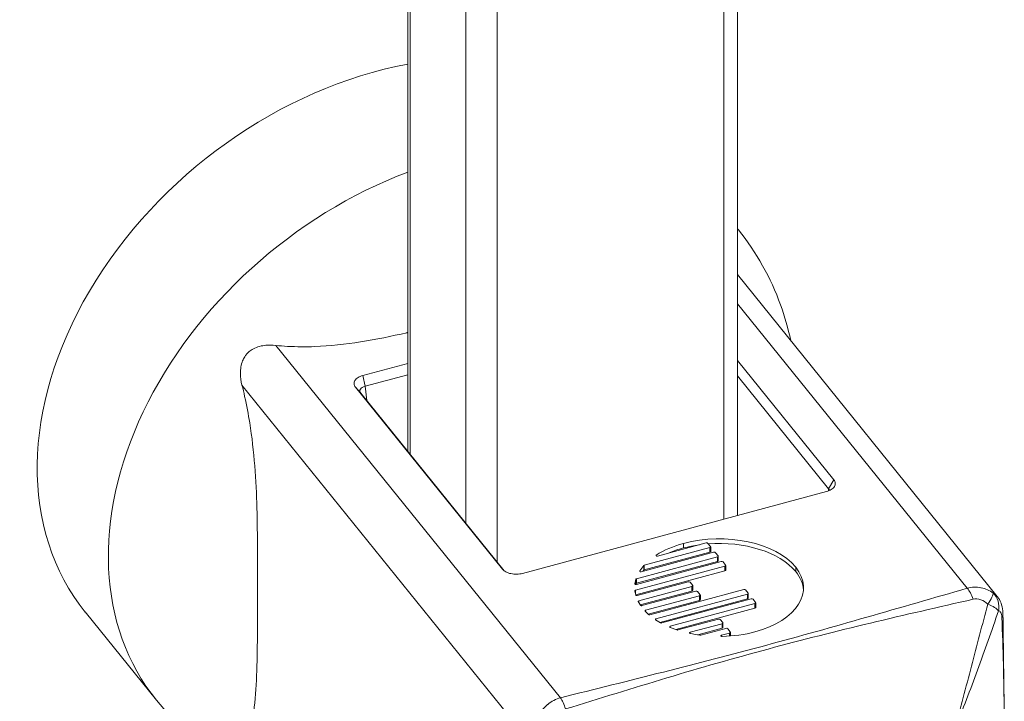
# Model space of a CAD drawing. Units: inches. Extents: x 16 to 394, y 7 to 247.
# Drawn here: x 336 to 337, y 180 to 181 of the extents above; entities that cross this region are included whole.
import ezdxf

# ---------------------------------------------------------------- set-up
doc = ezdxf.new("R2010")
doc.units = ezdxf.units.IN
doc.header["$LTSCALE"] = 24
doc.header["$MEASUREMENT"] = 0
doc.layers.add('Visible (ANSI)', color=7, linetype='Continuous', lineweight=5)
doc.layers.add('Visible Narrow (ANSI)', color=7, linetype='Continuous', lineweight=5)

msp = doc.modelspace()

# ---------------------------------------------------------------- linework, layer by layer
at = {"layer": 'Visible (ANSI)'}
for p, q in [((336.1754, 196.649), (336.1754, 180.4551)), ((336.6957, 196.0904), (336.6957, 180.3543)), ((336.6957, 180.8068), (336.6972, 180.805)), ((337.1059, 180.2265), (336.6957, 180.7343)), ((336.1043, 180.5752), (336.1754, 180.5943)), ((336.6957, 180.5989), (336.8479, 180.4105)), ((336.1754, 180.5764), (336.1082, 180.5583)), ((336.8395, 180.3965), (336.6957, 180.5745)), ((336.3246, 180.2696), (336.0927, 180.5568)), ((336.101, 180.5472), (336.3273, 180.267)), ((336.8362, 180.3921), (336.3565, 180.263)), ((336.6521, 180.3036), (336.5486, 180.2757)), ((336.5696, 180.2903), (336.6462, 180.3109)), ((336.6491, 180.3103), (336.6532, 180.3052)), ((336.6534, 180.2975), (336.6534, 180.3047)), ((336.664, 180.2889), (336.5364, 180.2545)), ((336.5439, 180.2655), (336.6581, 180.2962)), ((336.6521, 180.2963), (336.5486, 180.2685)), ((336.661, 180.2956), (336.6651, 180.2906)), ((336.6653, 180.2828), (336.6653, 180.29)), ((336.6759, 180.2742), (336.5347, 180.2362)), ((336.5363, 180.2455), (336.6699, 180.2815)), ((336.664, 180.2816), (336.5364, 180.2473)), ((336.6729, 180.2809), (336.6769, 180.2759)), ((336.6771, 180.2681), (336.6771, 180.2753)), ((336.5355, 180.2538), (336.5339, 180.2465)), ((336.6759, 180.2669), (336.535, 180.229)), ((336.5355, 180.2466), (336.5352, 180.2454)), ((336.5374, 180.2279), (336.618, 180.2496)), ((336.6239, 180.2423), (336.5398, 180.2197)), ((336.5576, 180.1976), (336.7055, 180.2374)), ((336.6209, 180.249), (336.625, 180.244)), ((336.6252, 180.2362), (336.6252, 180.2435)), ((336.7085, 180.2368), (336.7125, 180.2318)), ((336.5337, 180.2352), (336.535, 180.2287)), ((336.6239, 180.2351), (336.5422, 180.2131)), ((336.5447, 180.212), (336.6299, 180.235)), ((336.6358, 180.2276), (336.5506, 180.2047)), ((336.6358, 180.2204), (336.5549, 180.1986)), ((336.7115, 180.2301), (336.567, 180.1912)), ((336.7115, 180.2229), (336.5732, 180.1856)), ((336.5762, 180.1847), (336.7174, 180.2227)), ((336.6328, 180.2343), (336.6369, 180.2293)), ((336.6371, 180.2215), (336.6371, 180.2288)), ((336.7127, 180.224), (336.7127, 180.2312)), ((336.7203, 180.2221), (336.7244, 180.2171)), ((336.5389, 180.2185), (336.5424, 180.2126)), ((336.7233, 180.2154), (336.5897, 180.1794)), ((336.7233, 180.2082), (336.5982, 180.1745)), ((336.7246, 180.2093), (336.7246, 180.2166)), ((335.6661, 180.202), (335.7784, 180.0629)), ((336.5499, 180.2033), (336.5555, 180.198)), ((336.5665, 180.1897), (336.5744, 180.1849)), ((336.6017, 180.1737), (336.6655, 180.1909)), ((336.6684, 180.1903), (336.6725, 180.1852)), ((336.5894, 180.1778), (336.6001, 180.1737)), ((336.6714, 180.1835), (336.621, 180.17)), ((336.6714, 180.1763), (336.633, 180.166)), ((336.6376, 180.1655), (336.6773, 180.1762)), ((336.6727, 180.1775), (336.6727, 180.1847)), ((336.6803, 180.1756), (336.6843, 180.1705)), ((336.8612, 180.1737), (336.8612, 180.1737)), ((336.8648, 180.1746), (336.8648, 180.1746)), ((336.6833, 180.1688), (336.6705, 180.1654)), ((336.6845, 180.1642), (336.6845, 180.17))]:
    msp.add_line(p, q, dxfattribs=at)
for centre, major_axis, ratio, start_param, end_param in [((336.1255, 180.573), (-0.4594, -0.3711), 0.739997, 4.080258, 6.283185), ((336.1145, 180.5503), (0.0149, -0.0009), 0.57294, 2.043248, 3.611512), ((336.8261, 180.3923), (-0.0148, -0.0008), 0.589341, 3.208165, 3.543752), ((336.7448, 180.1592), (0.2157, -0.0878), 0.610803, 2.464305, 2.737163), ((336.7448, 180.152), (0.2157, -0.0878), 0.610803, 2.464305, 2.599825), ((336.5495, 180.2747), (0.00185, -0.00015), 0.592281, 2.114615, 2.725678), ((336.5495, 180.2674), (0.00185, -0.00015), 0.592281, 2.114615, 2.725678), ((336.5405, 180.2526), (0.00499, -0.00124), 0.332515, 2.601794, 3.15494), ((336.536, 180.2464), (0.00209, 0.00012), 0.503921, 3.003142, 3.946416), ((336.5405, 180.2454), (0.00499, -0.00124), 0.332515, 2.601794, 3.15494), ((336.5374, 180.229), (0.00241, 0.00032), 0.486724, 3.173516, 3.940224), ((336.5405, 180.2188), (-0.00165, 0), 0.57735, 5.147443, 6.617355), ((336.5512, 180.2038), (0.00149, -0.00003), 0.609533, 2.844858, 3.726628), ((336.5513, 180.2038), (0.00159, 0.00003), 0.592522, 1.969797, 2.820197), ((336.5684, 180.1905), (0.0024, 0.00024), 0.475639, 2.927444, 3.703877), ((336.5907, 180.1787), (-0.00202, -0.00022), 0.535084, 6.157367, 7.10064), ((336.6018, 180.177), (-0.00215, -0.00303), 0.720356, 0.186342, 0.716881), ((336.6369, 180.1664), (0.00166, 0), 0.57735, 4.484022, 5.149454), ((336.6091, 180.3266), (0.2017, -0.0872), 0.683213, 5.299785, 5.572917)]:
    msp.add_ellipse(centre, major_axis=major_axis, ratio=ratio, start_param=start_param, end_param=end_param, dxfattribs=at)
for points, knots in [([(336.7797, 180.6304), (336.7757, 180.6494), (336.7703, 180.6682), (336.7483, 180.7292), (336.7259, 180.7695), (336.6972, 180.805)], [6.4626558, 6.4626558, 6.4626558, 6.4626558, 6.5710424, 6.5710424, 6.8218916, 6.8218916, 6.8218916, 6.8218916]), ([(336.1754, 180.6431), (336.1748, 180.643), (336.1742, 180.6428), (336.1254, 180.6315), (336.0762, 180.6227), (336.0148, 180.6203), (336, 180.6203), (335.9791, 180.6215), (335.973, 180.622), (335.967, 180.6227)], [-2.7689432, -2.7689432, -2.7689432, -2.7689432, -2.7628929, -2.7628929, -2.2760419, -2.2760419, -2.1385108, -2.1385108, -2.0809682, -2.0809682, -2.0809682, -2.0809682]), ([(335.9135, 180.56), (335.912, 180.5661), (335.9111, 180.5723), (335.911, 180.5852), (335.912, 180.5921), (335.9154, 180.6007), (335.9165, 180.6028), (335.9187, 180.6062), (335.9197, 180.6076), (335.9207, 180.6088), (335.9209, 180.609), (335.9211, 180.6092), (335.9224, 180.6107), (335.9236, 180.6118), (335.927, 180.6147), (335.9292, 180.6161), (335.9377, 180.6206), (335.9445, 180.6223), (335.9564, 180.6233), (335.9616, 180.6232), (335.967, 180.6227)], [-0.1711725, -0.1711725, -0.1711725, -0.1711725, -0.1098221, -0.1098221, -0.0413763, -0.0413763, -0.016781, -0.016781, 0, 0, 0, 0.0027616, 0.0027616, 0.0202573, 0.0202573, 0.0483522, 0.0483522, 0.1207665, 0.1207665, 0.1734202, 0.1734202, 0.1734202, 0.1734202]), ([(336.0927, 180.5568), (336.0913, 180.5584), (336.0906, 180.5602), (336.0903, 180.5639), (336.0908, 180.5657), (336.0929, 180.569), (336.0946, 180.5706), (336.0988, 180.5733), (336.1014, 180.5744), (336.1043, 180.5752)], [-0.1278396, -0.1278396, -0.1278396, -0.1278396, -0.0954952, -0.0954952, -0.063956, -0.063956, -0.0323946, -0.0323946, 0, 0, 0, 0]), ([(335.9135, 180.56), (335.915, 180.5541), (335.9164, 180.5482), (335.9209, 180.5279), (335.9236, 180.5136), (335.933, 180.4552), (335.9359, 180.4098), (335.9377, 180.344), (335.9379, 180.3225), (335.938, 180.2805), (335.938, 180.26), (335.938, 180.2208), (335.938, 180.2003), (335.9379, 180.1586), (335.9377, 180.1375), (335.9359, 180.0761), (335.933, 180.0381), (335.9236, 180.0029), (335.9209, 179.9952), (335.9164, 179.9861), (335.915, 179.9836), (335.9135, 179.9814)], [2.080968, 2.080968, 2.080968, 2.080968, 2.138511, 2.138511, 2.276042, 2.276042, 2.762893, 2.762893, 3.006318, 3.006318, 3.249744, 3.249744, 3.493169, 3.493169, 3.736595, 3.736595, 4.223446, 4.223446, 4.360977, 4.360977, 4.41852, 4.41852, 4.41852, 4.41852]), ([(336.8479, 180.4105), (336.8492, 180.4089), (336.85, 180.4071), (336.8502, 180.4034), (336.8497, 180.4016), (336.8476, 180.3982), (336.8459, 180.3967), (336.8417, 180.394), (336.8391, 180.3929), (336.8362, 180.3921)], [-0.1281209, -0.1281209, -0.1281209, -0.1281209, -0.0957487, -0.0957487, -0.0641082, -0.0641082, -0.0324389, -0.0324389, 0, 0, 0, 0]), ([(336.5676, 180.2918), (336.5675, 180.2917), (336.5674, 180.2916), (336.5673, 180.2914), (336.5672, 180.2913), (336.5672, 180.2911), (336.5672, 180.291), (336.5674, 180.2908), (336.5674, 180.2907), (336.5676, 180.2906)], [-0.007708819, -0.007708819, -0.007708819, -0.007708819, -0.005753482, -0.005753482, -0.003854752, -0.003854752, -0.001956726, -0.001956726, 0, 0, 0, 0]), ([(336.5676, 180.2906), (336.5677, 180.2905), (336.5678, 180.2904), (336.5681, 180.2903), (336.5683, 180.2902), (336.5687, 180.2902), (336.5688, 180.2902), (336.5692, 180.2902), (336.5694, 180.2902), (336.5696, 180.2903)], [-0.007698816, -0.007698816, -0.007698816, -0.007698816, -0.005748222, -0.005748222, -0.003851425, -0.003851425, -0.001953919, -0.001953919, 0, 0, 0, 0]), ([(336.3565, 180.263), (336.3536, 180.2622), (336.3505, 180.2617), (336.3442, 180.2616), (336.3411, 180.2619), (336.3352, 180.2631), (336.3325, 180.264), (336.3278, 180.2665), (336.3259, 180.268), (336.3246, 180.2696)], [-0.1281061, -0.1281061, -0.1281061, -0.1281061, -0.0956709, -0.0956709, -0.0640054, -0.0640054, -0.0323684, -0.0323684, 0, 0, 0, 0]), ([(336.5417, 180.2667), (336.5416, 180.2666), (336.5416, 180.2665), (336.5415, 180.2663), (336.5416, 180.2662), (336.5416, 180.266), (336.5417, 180.2659), (336.5419, 180.2658), (336.542, 180.2657), (336.5421, 180.2656)], [-0.006630113, -0.006630113, -0.006630113, -0.006630113, -0.004948845, -0.004948845, -0.003303834, -0.003303834, -0.001669586, -0.001669586, 0, 0, 0, 0]), ([(336.5421, 180.2656), (336.5422, 180.2656), (336.5423, 180.2655), (336.5426, 180.2654), (336.5428, 180.2654), (336.5431, 180.2654), (336.5433, 180.2654), (336.5436, 180.2654), (336.5438, 180.2654), (336.5439, 180.2655)], [-0.006619386, -0.006619386, -0.006619386, -0.006619386, -0.00494811, -0.00494811, -0.003309726, -0.003309726, -0.001672969, -0.001672969, 0, 0, 0, 0]), ([(336.5347, 180.2362), (336.5345, 180.2361), (336.5344, 180.2361), (336.5341, 180.2359), (336.534, 180.2359), (336.5338, 180.2357), (336.5338, 180.2356), (336.5337, 180.2354), (336.5337, 180.2353), (336.5337, 180.2352)], [-0.00682394, -0.00682394, -0.00682394, -0.00682394, -0.005045129, -0.005045129, -0.003347732, -0.003347732, -0.001712275, -0.001712275, 0, 0, 0, 0]), ([(336.5346, 180.2456), (336.5347, 180.2455), (336.5348, 180.2455), (336.5351, 180.2455), (336.5352, 180.2454), (336.5355, 180.2454), (336.5357, 180.2454), (336.536, 180.2455), (336.5361, 180.2455), (336.5363, 180.2455)], [-0.005980253, -0.005980253, -0.005980253, -0.005980253, -0.004503197, -0.004503197, -0.003048238, -0.003048238, -0.001535313, -0.001535313, 0, 0, 0, 0]), ([(336.5359, 180.2279), (336.536, 180.2279), (336.5361, 180.2279), (336.5363, 180.2278), (336.5365, 180.2278), (336.5367, 180.2278), (336.5368, 180.2278), (336.5371, 180.2279), (336.5372, 180.2279), (336.5374, 180.2279)], [-0.005294175, -0.005294175, -0.005294175, -0.005294175, -0.003990737, -0.003990737, -0.002711462, -0.002711462, -0.001367749, -0.001367749, 0, 0, 0, 0]), ([(337.1059, 180.2265), (337.1084, 180.2234), (337.1104, 180.2198), (337.1132, 180.2122), (337.114, 180.2082), (337.1146, 180.2024), (337.1147, 180.2007), (337.1147, 180.1989)], [0, 0, 0, 0, 0.0435298, 0.0435298, 0.0895528, 0.0895528, 0.1086505, 0.1086505, 0.1086505, 0.1086505]), ([(336.5424, 180.2126), (336.5425, 180.2125), (336.5425, 180.2125), (336.5427, 180.2123), (336.5427, 180.2123), (336.5429, 180.2122), (336.543, 180.2122), (336.5432, 180.2121), (336.5433, 180.212), (336.5434, 180.212)], [-0.004704631, -0.004704631, -0.004704631, -0.004704631, -0.003523514, -0.003523514, -0.002352187, -0.002352187, -0.001180364, -0.001180364, 0, 0, 0, 0]), ([(336.5434, 180.212), (336.5435, 180.212), (336.5436, 180.212), (336.5438, 180.2119), (336.5439, 180.2119), (336.5442, 180.2119), (336.5443, 180.2119), (336.5445, 180.212), (336.5446, 180.212), (336.5447, 180.212)], [-0.004700592, -0.004700592, -0.004700592, -0.004700592, -0.003517537, -0.003517537, -0.002350507, -0.002350507, -0.001179315, -0.001179315, 0, 0, 0, 0]), ([(336.5555, 180.198), (336.5556, 180.1979), (336.5557, 180.1978), (336.5561, 180.1977), (336.5562, 180.1976), (336.5566, 180.1975), (336.5568, 180.1975), (336.5572, 180.1975), (336.5574, 180.1976), (336.5576, 180.1976)], [-0.008253649, -0.008253649, -0.008253649, -0.008253649, -0.00615978, -0.00615978, -0.004131123, -0.004131123, -0.002101797, -0.002101797, 0, 0, 0, 0]), ([(336.567, 180.1912), (336.5669, 180.1912), (336.5668, 180.1911), (336.5666, 180.191), (336.5665, 180.191), (336.5663, 180.1909), (336.5662, 180.1908), (336.5661, 180.1907), (336.5661, 180.1906), (336.5661, 180.1905)], [-0.005298233, -0.005298233, -0.005298233, -0.005298233, -0.003932942, -0.003932942, -0.002590637, -0.002590637, -0.001306935, -0.001306935, 0, 0, 0, 0]), ([(336.5744, 180.1849), (336.5745, 180.1848), (336.5746, 180.1848), (336.5749, 180.1847), (336.575, 180.1847), (336.5754, 180.1846), (336.5755, 180.1846), (336.5759, 180.1847), (336.576, 180.1847), (336.5762, 180.1847)], [-0.006830239, -0.006830239, -0.006830239, -0.006830239, -0.005115331, -0.005115331, -0.003481741, -0.003481741, -0.001781954, -0.001781954, 0, 0, 0, 0]), ([(336.5897, 180.1794), (336.5895, 180.1794), (336.5894, 180.1793), (336.5892, 180.1792), (336.5891, 180.1792), (336.5889, 180.179), (336.5888, 180.1789), (336.5887, 180.1788), (336.5887, 180.1787), (336.5887, 180.1786)], [-0.00597921, -0.00597921, -0.00597921, -0.00597921, -0.004444164, -0.004444164, -0.002931503, -0.002931503, -0.001476798, -0.001476798, 0, 0, 0, 0]), ([(336.621, 180.17), (336.6209, 180.1699), (336.6208, 180.1699), (336.6205, 180.1698), (336.6204, 180.1697), (336.6202, 180.1695), (336.6202, 180.1694), (336.6201, 180.1693), (336.6201, 180.1692), (336.6201, 180.1691)], [-0.006622784, -0.006622784, -0.006622784, -0.006622784, -0.004948987, -0.004948987, -0.003311876, -0.003311876, -0.001674707, -0.001674707, 0, 0, 0, 0]), ([(336.6201, 180.1691), (336.6201, 180.169), (336.6201, 180.1689), (336.6202, 180.1687), (336.6203, 180.1686), (336.6205, 180.1685), (336.6206, 180.1684), (336.6209, 180.1683), (336.621, 180.1682), (336.6212, 180.1682)], [-0.00661993, -0.00661993, -0.00661993, -0.00661993, -0.004950336, -0.004950336, -0.003317154, -0.003317154, -0.001675691, -0.001675691, 0, 0, 0, 0]), ([(336.6705, 180.1654), (336.6703, 180.1653), (336.6701, 180.1653), (336.6698, 180.1651), (336.6697, 180.165), (336.6696, 180.1648), (336.6695, 180.1647), (336.6695, 180.1645), (336.6695, 180.1644), (336.6695, 180.1643)], [-0.00770407, -0.00770407, -0.00770407, -0.00770407, -0.005750837, -0.005750837, -0.003853153, -0.003853153, -0.001953498, -0.001953498, 0, 0, 0, 0]), ([(336.6695, 180.1643), (336.6696, 180.1642), (336.6697, 180.1641), (336.6699, 180.1639), (336.67, 180.1638), (336.6703, 180.1637), (336.6705, 180.1636), (336.6708, 180.1636), (336.671, 180.1636), (336.6712, 180.1636)], [-0.00770779, -0.00770779, -0.00770779, -0.00770779, -0.00575477, -0.00575477, -0.003853911, -0.003853911, -0.001954518, -0.001954518, 0, 0, 0, 0]), ([(335.7784, 180.0629), (335.8087, 180.0253), (335.8459, 179.9934), (335.9015, 179.9601), (335.9165, 179.9524), (335.9318, 179.9455)], [3.680299, 3.680299, 3.680299, 3.680299, 3.9461031, 3.9461031, 4.0395348, 4.0395348, 4.0395348, 4.0395348])]:
    msp.add_open_spline(points, degree=3, knots=knots, dxfattribs=at)
for points in [[(336.7876, 180.2729), (336.7565, 180.3114), (336.677, 180.3281), (336.6104, 180.3102)], [(336.7876, 180.2657), (336.7625, 180.2968), (336.7057, 180.3137), (336.6497, 180.3096)], [(336.6357, 180.3081), (336.6272, 180.3069), (336.6187, 180.3052), (336.6104, 180.303)], [(336.6462, 180.3109), (336.6473, 180.3112), (336.6486, 180.3109), (336.6491, 180.3103)], [(336.6532, 180.3052), (336.6537, 180.3046), (336.6532, 180.3038), (336.6521, 180.3036)], [(336.6534, 180.2975), (336.6534, 180.297), (336.6529, 180.2965), (336.6521, 180.2963)], [(336.6581, 180.2962), (336.6592, 180.2965), (336.6605, 180.2962), (336.661, 180.2956)], [(336.6651, 180.2906), (336.6656, 180.2899), (336.6651, 180.2892), (336.664, 180.2889)], [(336.6653, 180.2828), (336.6653, 180.2823), (336.6648, 180.2818), (336.664, 180.2816)], [(336.5479, 180.2753), (336.5454, 180.2724), (336.5434, 180.2695), (336.5417, 180.2667)], [(336.5479, 180.268), (336.5473, 180.2674), (336.5468, 180.2668), (336.5463, 180.2661)], [(336.6699, 180.2815), (336.671, 180.2818), (336.6723, 180.2815), (336.6729, 180.2809)], [(336.6769, 180.2759), (336.6774, 180.2752), (336.677, 180.2745), (336.6759, 180.2742)], [(336.6771, 180.2681), (336.6771, 180.2676), (336.6767, 180.2672), (336.6759, 180.2669)], [(336.7231, 180.1706), (336.7897, 180.1886), (336.8187, 180.2345), (336.7876, 180.2729)], [(336.7999, 180.2369), (336.7991, 180.2466), (336.7951, 180.2564), (336.7876, 180.2657)], [(336.618, 180.2496), (336.6191, 180.2499), (336.6204, 180.2497), (336.6209, 180.249)], [(336.625, 180.244), (336.6255, 180.2434), (336.625, 180.2426), (336.6239, 180.2423)], [(336.6252, 180.2362), (336.6252, 180.2357), (336.6247, 180.2353), (336.6239, 180.2351)], [(336.7055, 180.2374), (336.7066, 180.2377), (336.7079, 180.2375), (336.7085, 180.2368)], [(336.6299, 180.235), (336.631, 180.2352), (336.6323, 180.235), (336.6328, 180.2343)], [(336.6369, 180.2293), (336.6374, 180.2287), (336.6369, 180.2279), (336.6358, 180.2276)], [(336.6371, 180.2215), (336.6371, 180.2211), (336.6366, 180.2206), (336.6358, 180.2204)], [(336.7125, 180.2318), (336.713, 180.2311), (336.7126, 180.2304), (336.7115, 180.2301)], [(336.7127, 180.224), (336.7127, 180.2235), (336.7123, 180.2231), (336.7115, 180.2229)], [(336.7174, 180.2227), (336.7185, 180.223), (336.7198, 180.2228), (336.7203, 180.2221)], [(337.1059, 180.2265), (337.1059, 180.2265), (337.1059, 180.2265), (337.1059, 180.2265)], [(336.7244, 180.2171), (336.7249, 180.2165), (336.7244, 180.2157), (336.7233, 180.2154)], [(336.7246, 180.2093), (336.7246, 180.2088), (336.7241, 180.2084), (336.7233, 180.2082)], [(336.6655, 180.1909), (336.6666, 180.1912), (336.6679, 180.1909), (336.6684, 180.1903)], [(337.1147, 180.1989), (337.1155, 180.145), (337.1163, 180.0909), (337.1169, 180.0371)], [(336.6725, 180.1852), (336.673, 180.1846), (336.6725, 180.1838), (336.6714, 180.1835)], [(336.6727, 180.1775), (336.6727, 180.177), (336.6722, 180.1765), (336.6714, 180.1763)], [(336.6773, 180.1762), (336.6784, 180.1765), (336.6797, 180.1762), (336.6803, 180.1756)], [(336.6212, 180.1682), (336.626, 180.1672), (336.6312, 180.1662), (336.6366, 180.1654)], [(336.6843, 180.1705), (336.6848, 180.1699), (336.6844, 180.1691), (336.6833, 180.1688)]]:
    msp.add_open_spline(points, degree=3, dxfattribs=at)
at = {"layer": 'Visible Narrow (ANSI)'}
for p, q in [((336.1789, 180.4508), (336.1789, 196.6399)), ((336.2667, 196.5312), (336.2667, 180.3421)), ((336.3166, 180.2804), (336.3166, 196.5207)), ((336.6741, 196.0733), (336.6741, 180.3485)), ((337.0584, 180.2395), (336.6957, 180.6885)), ((335.967, 180.6227), (336.4161, 180.0666)), ((336.1082, 180.5583), (336.1043, 180.5752)), ((336.3626, 180.004), (335.9135, 180.56)), ((336.101, 180.5472), (336.0927, 180.5568)), ((336.1082, 180.5583), (336.1104, 180.5356)), ((336.8479, 180.4105), (336.8395, 180.3965)), ((336.8392, 180.3931), (336.8395, 180.3965)), ((336.6104, 180.303), (336.6104, 180.3102)), ((336.6521, 180.2963), (336.6521, 180.3036)), ((336.5676, 180.2905), (336.5676, 180.2918)), ((336.664, 180.2816), (336.664, 180.2889)), ((336.3253, 180.2689), (336.3246, 180.2696)), ((336.5479, 180.268), (336.5479, 180.2753)), ((336.5486, 180.2685), (336.5486, 180.2757)), ((336.6759, 180.2669), (336.6759, 180.2742)), ((336.7876, 180.2657), (336.7876, 180.2729)), ((336.5355, 180.2466), (336.5355, 180.2538)), ((336.5364, 180.2473), (336.5364, 180.2545)), ((336.5417, 180.266), (336.5417, 180.2667)), ((336.5339, 180.2462), (336.5339, 180.2465)), ((336.5347, 180.2304), (336.5347, 180.2362)), ((336.6239, 180.2351), (336.6239, 180.2423)), ((336.6358, 180.2204), (336.6358, 180.2276)), ((336.7115, 180.2229), (336.7115, 180.2301)), ((336.5398, 180.217), (336.5398, 180.2197)), ((336.7233, 180.2082), (336.7233, 180.2154)), ((336.5498, 180.2035), (336.5498, 180.2041)), ((336.5506, 180.2026), (336.5506, 180.2047)), ((336.5661, 180.1901), (336.5661, 180.1905)), ((336.567, 180.1894), (336.567, 180.1912)), ((336.5887, 180.1785), (336.5887, 180.1786)), ((336.5897, 180.1777), (336.5897, 180.1794)), ((336.6714, 180.1763), (336.6714, 180.1835)), ((336.621, 180.1682), (336.621, 180.17)), ((336.6705, 180.1637), (336.6705, 180.1654)), ((336.6833, 180.1641), (336.6833, 180.1688))]:
    msp.add_line(p, q, dxfattribs=at)
for centre, major_axis, ratio, start_param, end_param in [((336.2378, 180.434), (-0.4594, -0.3711), 0.739997, 4.290498, 6.283185), ((336.2378, 180.434), (0.4594, 0.3711), 0.739997, 0, 0.0053), ((337.0584, 180.2154), (0.0082, -0.0284), 0.366014, 1.704394, 2.47234), ((337.0805, 180.2095), (0.0185, 0.023), 0.175, 5.072872, 6.115578), ((337.0805, 180.2095), (0.0066, 0.0288), 0.941117, 4.733169, 5.775875), ((337.0805, 180.2095), (0.0281, -0.009), 0.281158, 0.359938, 1.287046), ((337.0852, 180.1985), (0.0295, 0.0004), 0.556028, 5.943358, 6.283174), ((336.4161, 180.0425), (0.0071, -0.0286), 0.323838, 1.71729, 2.485236)]:
    msp.add_ellipse(centre, major_axis=major_axis, ratio=ratio, start_param=start_param, end_param=end_param, dxfattribs=at)
for points, knots in [([(336.4161, 180.0666), (336.4703, 180.0801), (336.5246, 180.0936), (336.5787, 180.1073), (336.6328, 180.121), (336.6867, 180.135), (336.7403, 180.1494), (336.7938, 180.1638), (336.847, 180.1786), (336.8999, 180.1938), (336.9529, 180.2089), (337.0056, 180.2242), (337.0584, 180.2395)], [0, 0, 0, 0, 0.00600122, 0.00600122, 0.00600122, 0.01200244, 0.01200244, 0.01200244, 0.01800367, 0.01800367, 0.01800367, 0.02400489, 0.02400489, 0.02400489, 0.02400489]), ([(337.0584, 180.2395), (337.062, 180.2405), (337.0655, 180.2411), (337.0692, 180.2412), (337.0728, 180.2413), (337.0764, 180.241), (337.0799, 180.2403), (337.0802, 180.2403), (337.0804, 180.2402), (337.0806, 180.2402), (337.0839, 180.2395), (337.0871, 180.2384), (337.0902, 180.2371), (337.0934, 180.2356), (337.0965, 180.2338), (337.0994, 180.2317)], [0, 0, 0, 0, 0.000397783, 0.000397783, 0.000397783, 0.000795567, 0.000795567, 0.000795567, 0.000822104, 0.000822104, 0.000822104, 0.00119335, 0.00119335, 0.00119335, 0.001591133, 0.001591133, 0.001591133, 0.001591133]), ([(337.0676, 180.2222), (337.0138, 180.2097), (336.9597, 180.1975), (336.8516, 180.1716), (336.7977, 180.158), (336.6904, 180.1291), (336.6371, 180.1139), (336.5308, 180.082), (336.4777, 180.0654), (336.4243, 180.049)], [0, 0, 0, 0, 0.00601247, 0.00601247, 0.01202494, 0.01202494, 0.0180374, 0.0180374, 0.02404987, 0.02404987, 0.02404987, 0.02404987]), ([(337.0908, 180.2146), (337.0875, 180.2174), (337.0838, 180.2197), (337.0759, 180.2226), (337.0716, 180.2231), (337.0676, 180.2222)], [0, 0, 0, 0, 0.0004425883, 0.0004425883, 0.0008851765, 0.0008851765, 0.0008851765, 0.0008851765]), ([(337.0994, 180.2317), (337.1014, 180.2307), (337.1031, 180.2295), (337.1046, 180.2279), (337.1051, 180.2275), (337.1055, 180.227), (337.1059, 180.2265)], [0, 0, 0, 0, 0.0003982635, 0.0003982635, 0.0003982635, 0.0005094473, 0.0005094473, 0.0005094473, 0.0005094473]), ([(337.0385, 180.0177), (337.0477, 180.0506), (337.0564, 180.0836), (337.0737, 180.1492), (337.0822, 180.182), (337.0908, 180.2146)], [0, 0, 0, 0, 0.003556913, 0.003556913, 0.007113827, 0.007113827, 0.007113827, 0.007113827]), ([(337.1077, 180.2039), (337.0971, 180.1726), (337.0861, 180.1414), (337.0633, 180.0793), (337.0514, 180.0483), (337.0389, 180.0174)], [0, 0, 0, 0, 0.00355734, 0.00355734, 0.00711468, 0.00711468, 0.00711468, 0.00711468]), ([(337.1131, 180.1935), (337.1129, 180.197), (337.1123, 180.1995), (337.1104, 180.2028), (337.1092, 180.2037), (337.1077, 180.2039)], [0, 0, 0, 0, 0.0004399258, 0.0004399258, 0.0008798516, 0.0008798516, 0.0008798516, 0.0008798516]), ([(337.1169, 180.0371), (337.1169, 180.0398), (337.1168, 180.0426), (337.1165, 180.07), (337.116, 180.0947), (337.1148, 180.144), (337.1139, 180.1687), (337.1131, 180.1935)], [0.01883929, 0.01883929, 0.01883929, 0.01883929, 0.019185085, 0.019185085, 0.022315909, 0.022315909, 0.025446732, 0.025446732, 0.025446732, 0.025446732]), ([(336.3815, 180.0384), (336.3834, 180.0418), (336.3856, 180.045), (336.3881, 180.048), (336.3904, 180.0508), (336.3929, 180.0535), (336.3956, 180.0558), (336.3958, 180.0559), (336.396, 180.0561), (336.3962, 180.0563), (336.3992, 180.0587), (336.4024, 180.0608), (336.4057, 180.0626), (336.4091, 180.0643), (336.4125, 180.0657), (336.4161, 180.0666)], [0, 0, 0, 0, 0.000398263, 0.000398263, 0.000398263, 0.000769957, 0.000769957, 0.000769957, 0.000796527, 0.000796527, 0.000796527, 0.00119479, 0.00119479, 0.00119479, 0.001593054, 0.001593054, 0.001593054, 0.001593054])]:
    msp.add_open_spline(points, degree=3, knots=knots, dxfattribs=at)

doc.saveas('drawing.dxf')
